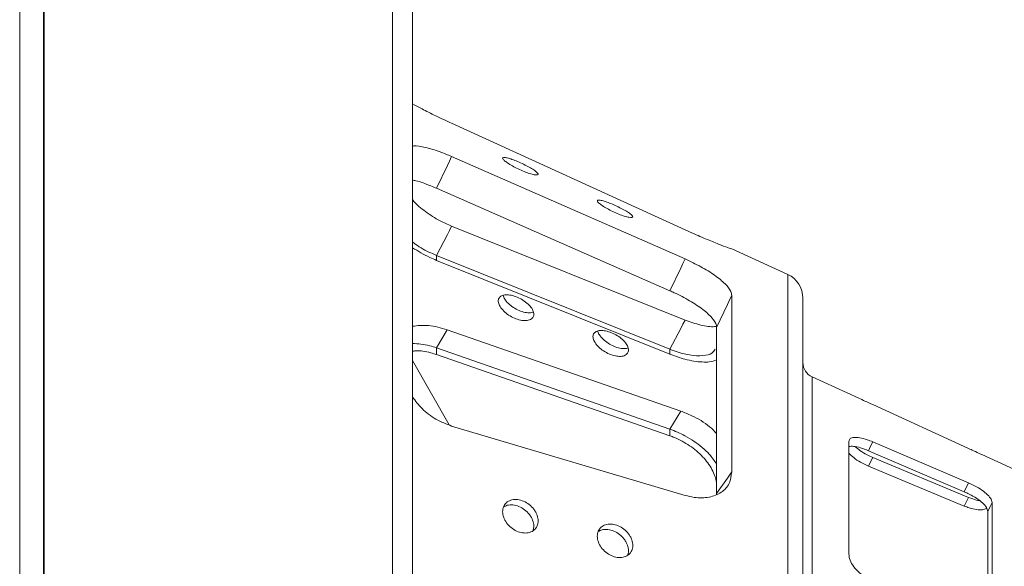
# Model space of a CAD drawing. Units: inches. Extents: x 0 to 33.4, y 0 to 8.5.
# Drawn here: x 4.1 to 4.8, y 7 to 7.5 of the extents above; entities that cross this region are included whole.
import ezdxf

# ---------------------------------------------------------------- set-up
doc = ezdxf.new("R2010")
doc.units = ezdxf.units.IN
doc.header["$MEASUREMENT"] = 0

msp = doc.modelspace()

# ---------------------------------------------------------------- linework, layer by layer
at = {"color": 8, "linetype": 'Continuous', "lineweight": 15}
for p, q in [((4.06325, 7.89124), (4.06325, 5.56319)), ((4.64397, 6.83671), (4.64397, 7.26903)), ((4.66236, 6.83663), (4.66236, 7.19172))]:
    msp.add_line(p, q, dxfattribs=at)
at = {"color": 7, "linetype": 'Continuous', "lineweight": 15}
for p, q in [((4.08115, 7.89124), (4.08115, 5.56319)), ((4.08165, 5.58056), (4.08165, 7.87387)), ((4.34516, 6.85618), (4.34516, 7.72163)), ((4.36019, 7.70661), (4.36019, 6.85625)), ((4.38987, 7.38322), (4.56636, 7.30274)), ((4.38987, 7.35815), (4.56636, 7.28075)), ((4.37841, 7.33412), (4.37842, 7.33411)), ((4.5549, 7.25672), (4.37842, 7.33411)), ((4.38987, 7.3055), (4.56636, 7.23456)), ((4.37841, 7.28348), (4.37842, 7.28347)), ((4.37841, 7.27972), (4.37841, 7.28348)), ((4.5549, 7.21254), (4.37842, 7.28347)), ((4.64397, 7.26903), (4.60165, 7.28838)), ((4.60165, 7.28835), (4.60165, 7.28838)), ((4.55492, 7.20877), (4.37842, 7.27971)), ((4.60165, 7.1199), (4.60165, 7.25316)), ((4.65546, 6.83666), (4.65546, 7.25113)), ((4.59019, 7.10269), (4.59019, 7.22951)), ((4.37842, 7.21364), (4.38658, 7.22722)), ((4.56307, 7.16584), (4.38658, 7.22722)), ((4.5549, 7.15226), (4.37841, 7.21364)), ((4.37841, 7.21364), (4.37841, 7.20853)), ((4.5549, 7.14714), (4.37842, 7.20852)), ((4.5549, 7.20878), (4.5549, 7.21254)), ((4.38798, 7.1554), (4.36019, 7.20394)), ((4.69777, 7.17552), (4.66236, 7.19172)), ((4.7083, 7.17069), (4.78078, 7.13754)), ((4.56307, 7.16584), (4.55492, 7.15225)), ((4.38987, 7.15457), (4.56636, 7.10215)), ((4.5549, 7.15226), (4.5549, 7.14714)), ((4.55492, 7.14714), (4.5549, 7.14714)), ((4.69024, 7.05784), (4.69024, 7.14292)), ((4.7083, 7.14262), (4.78078, 7.11157)), ((4.70503, 7.13591), (4.77751, 7.10486)), ((4.82472, 7.11746), (4.79076, 7.13299)), ((4.7083, 7.13077), (4.78078, 7.10061)), ((4.70503, 7.12426), (4.77751, 7.09409)), ((4.77751, 7.10486), (4.78078, 7.11157)), ((4.77751, 7.09409), (4.78078, 7.10061)), ((4.7985, 7.02258), (4.7985, 7.09679)), ((4.79523, 7.01755), (4.79523, 7.09007))]:
    msp.add_line(p, q, dxfattribs=at)
at = {"color": 7, "linetype": 'Continuous', "lineweight": 15, "flags": 128}
for points in [[(4.38987, 7.35815), (4.38824, 7.35472), (4.3866, 7.35128), (4.37842, 7.33411)], [(4.38987, 7.3055), (4.38824, 7.30236), (4.3866, 7.29921), (4.37842, 7.28347)], [(4.55492, 7.25671), (4.56309, 7.27388), (4.56472, 7.27731), (4.56636, 7.28075)], [(4.60165, 7.25316), (4.60052, 7.25079), (4.59838, 7.24628), (4.59019, 7.22909)], [(4.55492, 7.21253), (4.56309, 7.22827), (4.56472, 7.23141), (4.56636, 7.23456)], [(4.7083, 7.14262), (4.70667, 7.13927), (4.70503, 7.13591)], [(4.7083, 7.13077), (4.70667, 7.12752), (4.70503, 7.12426)], [(4.59019, 7.10355), (4.59838, 7.11523), (4.60052, 7.11829), (4.60165, 7.1199)], [(4.7985, 7.09679), (4.79705, 7.0938), (4.79523, 7.09007)]]:
    msp.add_lwpolyline(points, dxfattribs=at)
at = {"color": 7, "linetype": 'Continuous', "lineweight": 15}
for centre, radius, start, end in [((4.63578, 7.25113), 0.01969, 0, 65.42185), ((4.66728, 7.20246), 0.01181, 180, 245.42185)]:
    msp.add_arc(centre, radius, start, end, dxfattribs=at)
for points, knots in [([(4.38987, 7.38322), (4.38586, 7.38508), (4.37784, 7.38881), (4.36723, 7.39413), (4.36246, 7.39668), (4.36019, 7.39789)], [0, 0, 0, 0, 0.344342, 0.688684, 1, 1, 1, 1]), ([(4.36019, 7.36586), (4.36054, 7.36595), (4.36271, 7.36649), (4.36992, 7.36514), (4.37993, 7.36229), (4.38691, 7.35938), (4.38987, 7.35815)], [0, 0, 0, 0, 0.065805, 0.407361, 0.749014, 1, 1, 1, 1]), ([(4.4527, 7.34749), (4.45169, 7.34815), (4.44966, 7.34948), (4.44542, 7.35172), (4.44086, 7.35386), (4.4364, 7.35568), (4.43256, 7.35696), (4.42976, 7.35755), (4.42832, 7.35736), (4.42838, 7.35641), (4.42994, 7.35481), (4.43284, 7.35273), (4.43675, 7.35044), (4.44123, 7.34821), (4.44579, 7.3463), (4.44991, 7.3449), (4.45312, 7.34419), (4.45506, 7.3442), (4.45547, 7.34494), (4.45453, 7.34613), (4.45321, 7.34711), (4.4527, 7.34749)], [0, 0, 0, 0, 0.053691, 0.107383, 0.161069, 0.214746, 0.268425, 0.322115, 0.375807, 0.429489, 0.483165, 0.536847, 0.59054, 0.644229, 0.697908, 0.751585, 0.805271, 0.858964, 0.91265, 0.966326, 1, 1, 1, 1]), ([(4.37841, 7.33412), (4.37702, 7.33471), (4.37163, 7.33699), (4.36502, 7.33946), (4.361, 7.34022), (4.36019, 7.34038)], [0, 0, 0, 0, 0.218094, 0.841238, 1, 1, 1, 1]), ([(4.36019, 7.32571), (4.36054, 7.32523), (4.36271, 7.32224), (4.36992, 7.31639), (4.37993, 7.30987), (4.38691, 7.3068), (4.38987, 7.3055)], [0, 0, 0, 0, 0.065805, 0.407361, 0.749014, 1, 1, 1, 1]), ([(4.52494, 7.31482), (4.52402, 7.31546), (4.5222, 7.31672), (4.51813, 7.31895), (4.51363, 7.32113), (4.50909, 7.32305), (4.50505, 7.32449), (4.50195, 7.32527), (4.50015, 7.32528), (4.49982, 7.32452), (4.50102, 7.32306), (4.5036, 7.32108), (4.50729, 7.31882), (4.51168, 7.31654), (4.51627, 7.31453), (4.52055, 7.31299), (4.52403, 7.31209), (4.52631, 7.31192), (4.52711, 7.31249), (4.52651, 7.31354), (4.52537, 7.31447), (4.52494, 7.31482)], [0, 0, 0, 0, 0.053692, 0.107385, 0.161074, 0.214751, 0.268427, 0.322114, 0.375807, 0.429492, 0.483167, 0.536846, 0.590536, 0.644228, 0.697909, 0.751583, 0.805266, 0.858959, 0.912648, 0.966324, 1, 1, 1, 1]), ([(4.60165, 7.28835), (4.60125, 7.28846), (4.60043, 7.28868), (4.59411, 7.29101), (4.58486, 7.29468), (4.575, 7.29885), (4.56867, 7.3017), (4.56636, 7.30274)], [0, 0, 0, 0, 0.218497, 0.437005, 0.655311, 0.873734, 1, 1, 1, 1]), ([(4.37841, 7.28348), (4.37702, 7.28407), (4.37163, 7.28635), (4.36502, 7.28979), (4.361, 7.29297), (4.36019, 7.29362)], [0, 0, 0, 0, 0.218093, 0.841238, 1, 1, 1, 1]), ([(4.37842, 7.27971), (4.37671, 7.28043), (4.37042, 7.28305), (4.3645, 7.28663), (4.36019, 7.28923)], [0, 0, 0, 0, 0.27289, 1, 1, 1, 1]), ([(4.56636, 7.28075), (4.57038, 7.27886), (4.57843, 7.27509), (4.58915, 7.26842), (4.59716, 7.26186), (4.60114, 7.25665), (4.60152, 7.25409), (4.60165, 7.25316)], [0, 0, 0, 0, 0.218546, 0.437093, 0.655602, 0.873962, 1, 1, 1, 1]), ([(4.44958, 7.23507), (4.45033, 7.23563), (4.45181, 7.23675), (4.4522, 7.23949), (4.45112, 7.24265), (4.44859, 7.24596), (4.44493, 7.24903), (4.44056, 7.25155), (4.43596, 7.25324), (4.43167, 7.2539), (4.42816, 7.25344), (4.42581, 7.25192), (4.42489, 7.24949), (4.42549, 7.24641), (4.42755, 7.24304), (4.43085, 7.23977), (4.43502, 7.23698), (4.43959, 7.23499), (4.44404, 7.23405), (4.44746, 7.23417), (4.44899, 7.23482), (4.44958, 7.23507)], [0, 0, 0, 0, 0.053683, 0.107366, 0.161042, 0.214721, 0.268411, 0.322103, 0.375785, 0.42946, 0.483143, 0.536835, 0.590525, 0.644203, 0.697879, 0.751566, 0.805259, 0.858945, 0.912621, 0.9663, 1, 1, 1, 1]), ([(4.45159, 7.24062), (4.45091, 7.2404), (4.44922, 7.23986), (4.44541, 7.24025), (4.44087, 7.24164), (4.43639, 7.24402), (4.43258, 7.24705), (4.42978, 7.25033), (4.42905, 7.25235), (4.42871, 7.25331)], [0, 0, 0, 0, 0.100156, 0.252686, 0.4052, 0.557686, 0.710181, 0.862706, 1, 1, 1, 1]), ([(4.59019, 7.22909), (4.59015, 7.22957), (4.58998, 7.23165), (4.5873, 7.23612), (4.58016, 7.24261), (4.57006, 7.24925), (4.56108, 7.25395), (4.55599, 7.25623), (4.5549, 7.25672)], [0, 0, 0, 0, 0.06691, 0.285298, 0.503687, 0.722073, 0.940701, 1, 1, 1, 1]), ([(4.38658, 7.22722), (4.38171, 7.22862), (4.37213, 7.23138), (4.36412, 7.23038), (4.36019, 7.22988)], [0, 0, 0, 0, 0.508675, 1, 1, 1, 1]), ([(4.56636, 7.23456), (4.57033, 7.2332), (4.57828, 7.23046), (4.58665, 7.22921), (4.58971, 7.2298), (4.59019, 7.22989)], [0, 0, 0, 0, 0.456855, 0.913713, 1, 1, 1, 1]), ([(4.52191, 7.20854), (4.52252, 7.2092), (4.52372, 7.2105), (4.52363, 7.21342), (4.5221, 7.21666), (4.51919, 7.21993), (4.51527, 7.22287), (4.51077, 7.22516), (4.50622, 7.22655), (4.50211, 7.22688), (4.49892, 7.2261), (4.49698, 7.22428), (4.49651, 7.22162), (4.49757, 7.21842), (4.50004, 7.21503), (4.50364, 7.21187), (4.50798, 7.20929), (4.51258, 7.20759), (4.51689, 7.20699), (4.52007, 7.20741), (4.5214, 7.20823), (4.52191, 7.20854)], [0, 0, 0, 0, 0.053679, 0.107358, 0.161031, 0.214713, 0.268405, 0.322095, 0.375772, 0.429447, 0.483133, 0.536827, 0.590513, 0.644188, 0.697866, 0.751555, 0.805248, 0.858929, 0.912603, 0.966285, 1, 1, 1, 1]), ([(4.5233, 7.21367), (4.52288, 7.21349), (4.52152, 7.21291), (4.5181, 7.21308), (4.51363, 7.21418), (4.50909, 7.21635), (4.50502, 7.21926), (4.50205, 7.22254), (4.50046, 7.22502), (4.50036, 7.22611), (4.50035, 7.22623)], [0, 0, 0, 0, 0.067881, 0.220054, 0.372215, 0.524343, 0.676469, 0.828626, 0.9808, 1, 1, 1, 1]), ([(4.36019, 7.21697), (4.36449, 7.21667), (4.3704, 7.21626), (4.37669, 7.2142), (4.37841, 7.21364)], [0, 0, 0, 0, 0.726053, 1, 1, 1, 1]), ([(4.36019, 7.21096), (4.361, 7.21113), (4.365, 7.21195), (4.37162, 7.21067), (4.37702, 7.20897), (4.37842, 7.20852)], [0, 0, 0, 0, 0.157341, 0.780111, 1, 1, 1, 1]), ([(4.58908, 7.21264), (4.58845, 7.21156), (4.58696, 7.20899), (4.58007, 7.20733), (4.57009, 7.20781), (4.56108, 7.21014), (4.55599, 7.21212), (4.5549, 7.21254)], [0, 0, 0, 0, 0.180918, 0.431202, 0.681482, 0.93204, 1, 1, 1, 1]), ([(4.59019, 7.2046), (4.58851, 7.20395), (4.5856, 7.20282), (4.57747, 7.20283), (4.56743, 7.20425), (4.55876, 7.20738), (4.55492, 7.20877)], [0, 0, 0, 0, 0.222431, 0.386455, 0.727982, 1, 1, 1, 1]), ([(4.38987, 7.15457), (4.38586, 7.1561), (4.37784, 7.15917), (4.36723, 7.16717), (4.36246, 7.17355), (4.36019, 7.17658)], [0, 0, 0, 0, 0.3443416, 0.6886842, 1, 1, 1, 1]), ([(4.7083, 7.17069), (4.70627, 7.17162), (4.70245, 7.17337), (4.69926, 7.17484), (4.69777, 7.17552)], [0, 0, 0, 0, 0.5334045, 1, 1, 1, 1]), ([(4.59019, 7.14898), (4.58849, 7.15071), (4.58325, 7.15604), (4.5734, 7.16177), (4.56584, 7.16475), (4.56307, 7.16584)], [0, 0, 0, 0, 0.2340752, 0.7189202, 1, 1, 1, 1]), ([(4.5549, 7.15226), (4.55874, 7.15071), (4.56741, 7.14723), (4.57744, 7.14015), (4.58559, 7.13273), (4.58851, 7.12831), (4.59019, 7.12576)], [0, 0, 0, 0, 0.27156, 0.612995, 0.777006, 1, 1, 1, 1]), ([(4.55492, 7.14714), (4.55599, 7.14674), (4.56107, 7.14488), (4.57004, 7.14001), (4.58015, 7.13155), (4.58729, 7.12182), (4.58998, 7.11408), (4.59015, 7.10999), (4.59019, 7.10903)], [0, 0, 0, 0, 0.058579, 0.277274, 0.495727, 0.714181, 0.932635, 1, 1, 1, 1]), ([(4.69024, 7.14292), (4.69043, 7.1437), (4.69082, 7.14525), (4.69385, 7.14616), (4.69833, 7.14587), (4.70343, 7.14457), (4.70687, 7.14319), (4.7083, 7.14262)], [0, 0, 0, 0, 0.212163, 0.424332, 0.636404, 0.848515, 1, 1, 1, 1]), ([(4.70503, 7.13591), (4.70302, 7.13669), (4.69901, 7.13825), (4.69373, 7.1394), (4.69136, 7.1392), (4.69024, 7.13911)], [0, 0, 0, 0, 0.34539, 0.6907797, 1, 1, 1, 1]), ([(4.70503, 7.12426), (4.70302, 7.12518), (4.69901, 7.12704), (4.69373, 7.13055), (4.69136, 7.13286), (4.69024, 7.13395)], [0, 0, 0, 0, 0.34539, 0.690779, 1, 1, 1, 1]), ([(4.69522, 7.13888), (4.69626, 7.13797), (4.69871, 7.13582), (4.70345, 7.13296), (4.70687, 7.13142), (4.7083, 7.13077)], [0, 0, 0, 0, 0.303128, 0.709661, 1, 1, 1, 1]), ([(4.79076, 7.13299), (4.7905, 7.13311), (4.78875, 7.13391), (4.78516, 7.13554), (4.78197, 7.13699), (4.78078, 7.13754)], [0, 0, 0, 0, 0.09799, 0.661454, 1, 1, 1, 1]), ([(4.60165, 7.1199), (4.60125, 7.11685), (4.60043, 7.11074), (4.59411, 7.10404), (4.58486, 7.10031), (4.575, 7.1), (4.56867, 7.10157), (4.56636, 7.10215)], [0, 0, 0, 0, 0.218497, 0.437005, 0.655311, 0.873734, 1, 1, 1, 1]), ([(4.78078, 7.11157), (4.78279, 7.11063), (4.78682, 7.10875), (4.79218, 7.10526), (4.7962, 7.10171), (4.79823, 7.0988), (4.79843, 7.09734), (4.7985, 7.09679)], [0, 0, 0, 0, 0.217408, 0.434816, 0.652205, 0.869521, 1, 1, 1, 1]), ([(4.79523, 7.09007), (4.79503, 7.09102), (4.79462, 7.09292), (4.79148, 7.09643), (4.78688, 7.09997), (4.78192, 7.10287), (4.77871, 7.10432), (4.77751, 7.10486)], [0, 0, 0, 0, 0.217434, 0.434874, 0.652207, 0.869599, 1, 1, 1, 1]), ([(4.4527, 7.09074), (4.45169, 7.09202), (4.44966, 7.09458), (4.44542, 7.09738), (4.44086, 7.09899), (4.4364, 7.09919), (4.43256, 7.09796), (4.42976, 7.09543), (4.42832, 7.09188), (4.42838, 7.0877), (4.42994, 7.08337), (4.43284, 7.07937), (4.43675, 7.07617), (4.44123, 7.07413), (4.44579, 7.07349), (4.44991, 7.07433), (4.45312, 7.07653), (4.45506, 7.07985), (4.45547, 7.08388), (4.45453, 7.08768), (4.45321, 7.08989), (4.4527, 7.09074)], [0, 0, 0, 0, 0.053691, 0.107383, 0.161069, 0.214745, 0.268425, 0.322115, 0.375807, 0.429489, 0.483165, 0.536848, 0.590539, 0.644229, 0.697908, 0.751585, 0.805271, 0.858964, 0.91265, 0.966326, 1, 1, 1, 1]), ([(4.42918, 7.09329), (4.42976, 7.09369), (4.43137, 7.09481), (4.43505, 7.09519), (4.43958, 7.09441), (4.44404, 7.09223), (4.44746, 7.08938), (4.44899, 7.08726), (4.44958, 7.08644)], [0, 0, 0, 0, 0.107956, 0.300749, 0.493518, 0.686251, 0.878994, 1, 1, 1, 1]), ([(4.78078, 7.10061), (4.78283, 7.09981), (4.78575, 7.09867), (4.78819, 7.09833), (4.78891, 7.09823)], [0, 0, 0, 0, 0.7045253, 1, 1, 1, 1]), ([(4.79407, 7.09222), (4.79324, 7.09182), (4.79154, 7.09101), (4.78685, 7.09124), (4.78192, 7.09237), (4.77871, 7.09362), (4.77751, 7.09409)], [0, 0, 0, 0, 0.269226, 0.550263, 0.831376, 1, 1, 1, 1]), ([(4.44958, 7.08644), (4.45032, 7.08506), (4.45178, 7.0823), (4.45227, 7.0784), (4.45152, 7.07638), (4.45122, 7.07555)], [0, 0, 0, 0, 0.372588, 0.745176, 1, 1, 1, 1]), ([(4.52494, 7.07117), (4.52402, 7.0725), (4.5222, 7.07516), (4.51813, 7.07822), (4.51363, 7.08016), (4.50909, 7.08072), (4.50505, 7.07985), (4.50195, 7.07763), (4.50015, 7.0743), (4.49982, 7.07024), (4.50102, 7.06589), (4.5036, 7.06176), (4.50729, 7.05832), (4.51168, 7.05596), (4.51627, 7.05496), (4.52055, 7.05543), (4.52403, 7.05731), (4.52631, 7.06038), (4.52711, 7.06427), (4.52651, 7.06805), (4.52537, 7.0703), (4.52494, 7.07117)], [0, 0, 0, 0, 0.053693, 0.107385, 0.161074, 0.214751, 0.268427, 0.322114, 0.375807, 0.429492, 0.483167, 0.536846, 0.590536, 0.644228, 0.697909, 0.751583, 0.805266, 0.858959, 0.912648, 0.966324, 1, 1, 1, 1]), ([(4.50075, 7.07483), (4.50171, 7.07535), (4.50379, 7.07648), (4.508, 7.07655), (4.51257, 7.07533), (4.51689, 7.07279), (4.52007, 7.06971), (4.5214, 7.0675), (4.52191, 7.06665)], [0, 0, 0, 0, 0.155626, 0.338107, 0.520552, 0.70297, 0.885414, 1, 1, 1, 1]), ([(4.52191, 7.06665), (4.5225, 7.06525), (4.52367, 7.06245), (4.5238, 7.05898), (4.523, 7.0574), (4.52277, 7.05694)], [0, 0, 0, 0, 0.415633, 0.831269, 1, 1, 1, 1]), ([(4.7083, 7.03806), (4.70629, 7.03886), (4.70226, 7.04046), (4.6969, 7.0446), (4.69282, 7.04942), (4.69057, 7.05406), (4.69034, 7.05673), (4.69024, 7.05784)], [0, 0, 0, 0, 0.212168, 0.424336, 0.636489, 0.848583, 1, 1, 1, 1])]:
    msp.add_open_spline(points, degree=3, knots=knots, dxfattribs=at)

doc.saveas('drawing.dxf')
